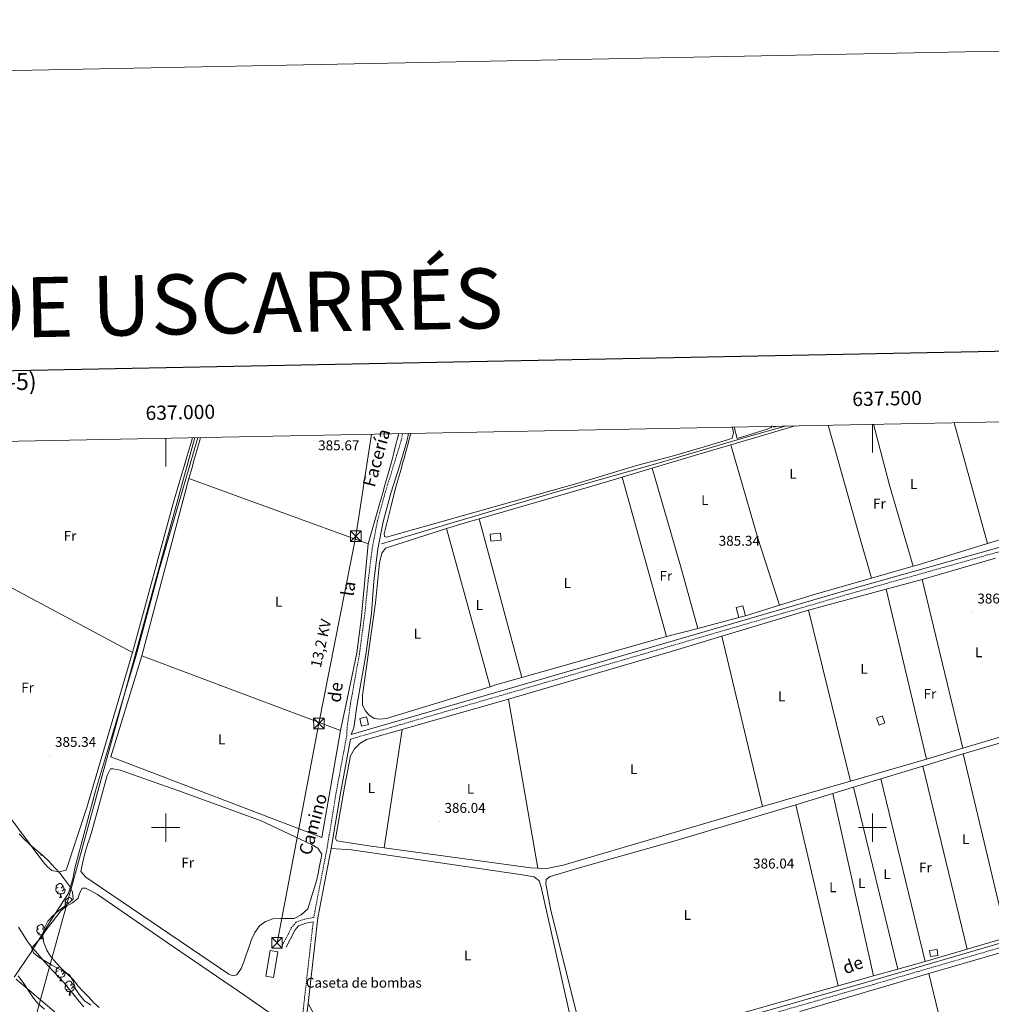
# Model space of a CAD drawing. Units: metres. Extents: x 634264 to 638777, y 4708515 to 4711572.
# Drawn here: x 636897 to 637584, y 4710875 to 4711572 of the extents above; entities that cross this region are included whole.
import ezdxf
from ezdxf.enums import TextEntityAlignment as Align

# ---------------------------------------------------------------- set-up
doc = ezdxf.new("R2010")
doc.units = ezdxf.units.M
doc.header["$MEASUREMENT"] = 0
doc.linetypes.add('TRAZOSX2', pattern=[1.5, 1, -0.5])
for name, color, linetype, lineweight in [('Carátula', 7, 'Continuous', 5), ('Level 1', 19, 'Continuous', 0), ('Level 11', 142, 'TRAZOSX2', 13), ('Level 13', 5, 'Continuous', 13), ('Level 15', 7, 'Continuous', 13), ('Level 19', 19, 'Continuous', 0), ('Level 20', 19, 'Continuous', 0), ('Level 21', 19, 'Continuous', 0), ('Level 32', 19, 'Continuous', 0), ('Level 35', 92, 'Continuous', 0), ('Level 36', 92, 'Continuous', 0), ('Level 37', 92, 'Continuous', 0), ('Level 41', 39, 'Continuous', 0), ('Level 44', 19, 'Continuous', 0), ('Level 5', 36, 'Continuous', 0), ('Level 51', 144, 'Continuous', 13), ('Level 52', 1, 'Continuous', 13), ('Level 61', 19, 'Continuous', 0), ('Level 63', 7, 'Continuous', 0), ('Level 7', 19, 'Continuous', 0)]:
    doc.layers.add(name, color=color, linetype=linetype, lineweight=lineweight)
doc.styles.add('Arial', font='ARIAL.TTF', dxfattribs={"height": 0.2})

# ---------------------------------------------------------------- blocks, each defined once
blk = doc.blocks.new('5TME')
at = {"layer": 'Carátula', "color": 250, "linetype": 'Continuous', "lineweight": 5}
for p, q in [((-3.74, 3.74), (3.75, -3.76)), ((3.72, 3.78), (-3.71, -3.8))]:
    blk.add_line(p, q, dxfattribs=at)
at = {"layer": 'Carátula', "color": 250, "linetype": 'Continuous', "lineweight": 5, "flags": 128}
blk.add_lwpolyline([(-3.74, -3.76), (3.75, -3.76), (3.75, 3.74), (-3.74, 3.74), (-3.71, -3.8)], dxfattribs=at)
blk = doc.blocks.new('5PATER')
at = {"layer": 'Carátula', "linetype": 'Continuous', "lineweight": 5}
h = blk.add_hatch(color=250, dxfattribs=at)
edge = h.paths.add_edge_path()
edge.add_ellipse((0, 0), major_axis=(-1.33, -1.34), ratio=0.999422, start_angle=0, end_angle=360)

msp = doc.modelspace()

# ---------------------------------------------------------------- linework, layer by layer
at = {"layer": 'Level 1', "color": 19, "linetype": 'Continuous', "lineweight": 0, "ltscale": 0.5}
msp.add_polyline3d([(637020.68, 4711275.99, 384.99), (636949.59, 4711017.08, 384.9), (636933.5, 4710958.51, 384.94), (636932.34, 4710954.31, 384.95), (636912.17, 4710880.91, 382.38), (636902.22, 4710844.44, 381.82)], dxfattribs=at)
at = {"layer": 'Level 11', "color": 142, "linetype": 'Continuous', "lineweight": 13}
msp.add_polyline3d([(636970.05, 4710828, 381.98), (636894.22, 4710892.8, 381.98)], dxfattribs=at)
at = {"layer": 'Level 13', "color": 5, "linetype": 'Continuous', "lineweight": 13, "ltscale": 0.5}
msp.add_polyline3d([(637439.22, 4711284.23, 385.43), (637410.7, 4711276.39, 385.56), (637348.3, 4711258, 385.2), (637277.27, 4711237.9, 385.2), (637152.57, 4711200.85, 385.2)], dxfattribs=at)
at = {"layer": 'Level 13', "color": 5, "linetype": 'Continuous', "lineweight": 0, "ltscale": 0.5}
msp.add_polyline3d([(637022.69, 4711276.04, 385), (637014.05, 4711245.91, 385.08), (636995.32, 4711182.4, 385.26), (636979.3, 4711122.73, 385.26), (636950.24, 4711026.02, 385.26), (636935.74, 4710971.18, 385.26), (636934.27, 4710963.68, 384.91), (636931.25, 4710953.49, 384.57), (636919.3, 4710935.32, 384.22), (636904.78, 4710911.77, 383.87), (636892.76, 4710894.09, 381.98)], dxfattribs=at)
at = {"layer": 'Level 15', "linetype": 'Continuous', "lineweight": 13}
msp.add_line((637410.05, 4711149.88, 388.36), (637405.51, 4711148.66, 388.36), dxfattribs=at)
for points in [[(637237.23, 4711203.49, 388.01), (637229.95, 4711202.82, 388.01), (637229.5, 4711207.79, 388.01), (637236.77, 4711208.46, 388.01), (637237.23, 4711203.49, 388.01)], [(637405.51, 4711148.66, 388.36), (637403.61, 4711155.74, 388.36), (637408.15, 4711156.96, 388.36), (637410.05, 4711149.88, 388.36)], [(637138.55, 4711071.76, 388.01), (637137.21, 4711077.25, 388.01), (637142.02, 4711078.43, 388.01), (637143.37, 4711072.94, 388.01), (637138.55, 4711071.76, 388.01)], [(637504.65, 4711072.53, 388.36), (637502.79, 4711077.47, 388.36), (637506.92, 4711079.03, 388.36), (637508.78, 4711074.09, 388.36), (637504.65, 4711072.53, 388.36)], [(637070.9, 4710894.89, 392.18), (637073.96, 4710912.91, 392.18), (637079.38, 4710911.99, 392.18), (637076.32, 4710893.97, 392.18), (637070.9, 4710894.89, 392.18)], [(637546.29, 4710909.5, 388.01), (637540.97, 4710908.69, 388.01), (637540.33, 4710912.94, 388.01), (637545.65, 4710913.75, 388.01), (637546.29, 4710909.5, 388.01)]]:
    msp.add_polyline3d(points, dxfattribs=at)
at = {"layer": 'Level 20', "color": 19, "linetype": 'Continuous', "lineweight": 0, "ltscale": 0.5}
msp.add_polyline3d([(637428.97, 4711284.03, 386.28), (637428.38, 4711283.22, 386.25), (637425.42, 4711282.1, 386.25), (637404.26, 4711275.33, 386.57), (637402.16, 4711283.5, 386.58)], dxfattribs=at)
at = {"layer": 'Level 21', "color": 19, "linetype": 'TRAZOSX2', "lineweight": 0}
for points in [[(637167.63, 4711278.89, 385.81), (637166.62, 4711274.23, 385.81), (637161.44, 4711257.04, 385.74), (637155.47, 4711237.88, 385.79), (637149.79, 4711217.23, 385.74), (637146.11, 4711197.98, 385.77), (637143.18, 4711174.72, 386.02), (637140.93, 4711152.26, 386.02), (637137.04, 4711123.1, 386.02), (637130.73, 4711087.98, 386.02), (637128.34, 4711071.32, 386.02), (637128.02, 4711065.02, 386.02), (637120.56, 4711024.87, 386.02), (637114.14, 4710985.64, 386.02), (637104.69, 4710936.54, 386.02), (637104.66, 4710936.32, 386.02), (637098.37, 4710935.28, 386.02), (637092.22, 4710933.05, 386.02), (637089.06, 4710929.37, 386.02), (637082.44, 4710916.83, 387.06)], [(637749.87, 4711242.16, 387.62), (637746.51, 4711241.18, 387.6), (637741.72, 4711239.77, 387.56), (637736.93, 4711238.34, 387.51), (637732.16, 4711236.89, 387.46), (637727.37, 4711235.44, 387.42), (637722.59, 4711233.99, 387.37), (637717.81, 4711232.52, 387.34), (637713.03, 4711231.06, 387.31), (637708.25, 4711229.6, 387.29), (637707.03, 4711229.22, 387.29), (637702.24, 4711227.77, 387.28), (637697.46, 4711226.32, 387.27), (637692.67, 4711224.87, 387.26), (637687.89, 4711223.42, 387.25), (637683.1, 4711221.96, 387.24), (637678.32, 4711220.51, 387.23), (637673.53, 4711219.06, 387.22), (637668.75, 4711217.61, 387.21), (637663.95, 4711216.16, 387.2), (637481.92, 4711164.92, 385.81), (637295.82, 4711110.6, 385.81), (637130.61, 4711062.55, 385.81)], [(637104.31, 4710933.22, 386.02), (637097.13, 4710870.08, 386.02), (637097.41, 4710864.2, 386.02), (637099, 4710860.16, 386.02), (637108.54, 4710854.29, 386.02), (637128.94, 4710846.57, 386.02), (637157.3, 4710837.97, 386.02), (637181.53, 4710832.85, 386.02), (637202.14, 4710830.71, 386.02), (637232.09, 4710829.45, 386.02), (637266.11, 4710828.63, 386.02), (637288.13, 4710828.84, 386.02), (637300.04, 4710831.04, 386.02), (637322.93, 4710837.69, 386.02), (637398.82, 4710859.65, 386.02), (637500.72, 4710889.01, 386.02), (637594.51, 4710916.27, 386.02)]]:
    msp.add_polyline3d(points, dxfattribs=at)
at = {"layer": 'Level 21', "color": 19, "linetype": 'Continuous', "lineweight": 0}
for points in [[(637171.75, 4711278.97, 385.8), (637170.5, 4711273.23, 385.81), (637165.26, 4711255.86, 385.74), (637159.31, 4711236.76, 385.79), (637153.69, 4711216.33, 385.74), (637150.07, 4711197.36, 385.77), (637147.14, 4711174.22, 386.02), (637145.58, 4711151.79, 386.02), (637141.65, 4711122.38, 386.02), (637135.34, 4711087.24, 386.02), (637132.96, 4711070.66, 386.02), (637131.22, 4711065.86, 385.81), (637294.98, 4711113.48, 385.81), (637481.08, 4711167.8, 385.81), (637663.09, 4711219.04, 387.2)], [(637130.61, 4711062.55, 385.81), (637123.52, 4711024.35, 386.02), (637117.1, 4710985.12, 386.02)], [(637117.1, 4710985.12, 386.02), (637107.65, 4710936.08, 386.02), (637100.77, 4710875.55, 386.02)], [(637104.31, 4710933.22, 386.02), (637099.13, 4710932.36, 386.02), (637093.98, 4710930.49, 386.02), (637091.56, 4710927.67, 386.02), (637085.1, 4710915.43, 387.06)], [(637100.77, 4710875.55, 386.02), (637100.13, 4710869.98, 386.02), (637100.39, 4710864.84, 386.02), (637101.42, 4710862.18, 386.02), (637109.86, 4710856.99, 386.02), (637129.9, 4710849.41, 386.02), (637158.04, 4710840.87, 386.02), (637181.99, 4710835.81, 386.02), (637202.36, 4710833.71, 386.02), (637232.19, 4710832.45, 386.02), (637266.13, 4710831.63, 386.02), (637287.85, 4710831.84, 386.02), (637299.34, 4710833.96, 386.02), (637322.09, 4710840.57, 386.02), (637397.98, 4710862.53, 386.02), (637499.88, 4710891.89, 386.02), (637593.61, 4710919.13, 386.02)]]:
    msp.add_polyline3d(points, dxfattribs=at)
at = {"layer": 'Level 32', "color": 6, "linetype": 'Continuous', "lineweight": 0, "ltscale": 0.5}
msp.add_polyline3d([(637078.7, 4710918.42, 386.66), (637108.37, 4711073.65, 384.94), (637134.44, 4711206.21, 384.97), (637145.66, 4711278.45, 385.33)], dxfattribs=at)
at = {"layer": 'Level 35', "color": 92, "linetype": 'Continuous', "lineweight": 0, "ltscale": 0.5}
for points in [[(636896.2, 4710995.67, 391.48), (636899.65, 4710992, 391.48), (636903.63, 4710988.16, 391.48), (636908.5, 4710983.97, 391.48), (636913.37, 4710979.97, 391.48), (636917.17, 4710976.13, 391.48), (636921.52, 4710971.58, 391.48), (636924.97, 4710967.73, 391.48), (636928.24, 4710963.7, 391.48), (636931.7, 4710959.13, 391.48), (636933.91, 4710954.55, 391.48), (636934.54, 4710949.4, 391.48), (636932.61, 4710947.59, 391.48), (636928.58, 4710944.32, 391.48), (636924.36, 4710941.4, 391.48), (636920.16, 4710937.59, 391.48), (636916.5, 4710933.79, 391.48), (636913.92, 4710928.59, 391.48), (636913.12, 4710923.42, 391.48), (636913.75, 4710918.45, 391.48), (636915.79, 4710913.33, 391.48), (636918.54, 4710908.94, 391.48), (636922.35, 4710904.38, 391.48), (636926.52, 4710900.01, 391.48), (636930.31, 4710896.52, 391.48), (636934.83, 4710892.15, 391.48), (636938.11, 4710887.77, 391.48)], [(636914.22, 4710871.52, 391.48), (636909.16, 4710875.7, 391.48), (636905.89, 4710879.91, 391.48), (636902.6, 4710884.83, 391.48), (636899.49, 4710889.75, 391.48), (636895.49, 4710895.02, 391.48)], [(636938.11, 4710887.77, 391.48), (636941.56, 4710883.91, 391.48), (636945.54, 4710879.9, 391.48), (636949.17, 4710876.05, 391.48), (636952.96, 4710872.56, 391.48)]]:
    msp.add_polyline3d(points, dxfattribs=at)
at = {"layer": 'Level 36', "color": 92, "linetype": 'Continuous', "lineweight": 0}
for p, q in [((637445.36, 4711284.35, 386.44), (637399.77, 4711270.84, 385.99)), ((637344.21, 4711254.35, 385.84), (637322.97, 4711248.04, 385.89)), ((637016.4, 4711247, 384.94), (636983.04, 4711121.47, 384.94)), ((637143.27, 4711200.76, 384.94), (637016.4, 4711247, 384.94)), ((637322.97, 4711248.04, 385.89), (637354.35, 4711135.2, 385.6)), ((637221.81, 4711218.6, 385.64), (637251.81, 4711106.13, 385.6)), ((637581.4, 4711201.04, 386.46), (637622.99, 4711213.75, 386.6)), ((637229.41, 4711099.7, 385.6), (637198.7, 4711211.57, 385.6)), ((637535.22, 4711175.69, 385.95), (637587.09, 4711190.61, 386.21)), ((637499.19, 4711176.6, 385.98), (637528.85, 4711185.04, 386.27)), ((637509.57, 4711168.72, 385.95), (637535.22, 4711175.69, 385.95)), ((637563.96, 4711056.14, 386.64), (637535.22, 4711175.69, 385.95)), ((637454.7, 4711153.82, 385.95), (637509.57, 4711168.72, 385.95)), ((637509.57, 4711168.72, 385.95), (637538.13, 4711048.39, 386.64)), ((637393.33, 4711135.41, 385.95), (637454.7, 4711153.82, 385.95)), ((637410.05, 4711149.88, 385.6), (637434.1, 4711157.37, 385.6)), ((637484.41, 4711032.88, 386.48), (637454.7, 4711153.82, 385.95)), ((637376.39, 4711141, 385.6), (637405.51, 4711148.66, 385.6)), ((637354.35, 4711135.2, 385.6), (637376.39, 4711141, 385.6)), ((637251.81, 4711106.13, 385.6), (637354.35, 4711135.2, 385.6)), ((637393.33, 4711135.41, 385.95), (637422.07, 4711014.88, 386.29)), ((636983.04, 4711121.47, 384.94), (637123.55, 4711068.65, 384.94)), ((637263.17, 4710971.18, 385.6), (637242.44, 4711090.87, 385.95)), ((637167.25, 4711069.52, 385.95), (637154.49, 4710985.63, 385.6)), ((637615.6, 4711071.63, 386.64), (637563.96, 4711056.14, 386.64)), ((637564.07, 4711052.26, 386.64), (637617.7, 4711068.05, 386.64)), ((637563.96, 4711056.14, 386.64), (637538.13, 4711048.39, 386.64)), ((637538.13, 4711048.39, 386.64), (637484.41, 4711032.88, 386.48)), ((637535.61, 4711043.59, 386.56), (637564.07, 4711052.26, 386.64)), ((637564.07, 4711052.26, 386.64), (637594.99, 4710922.12, 386.64)), ((637505.77, 4711034.5, 386.47), (637535.61, 4711043.59, 386.56)), ((637566.87, 4710913.91, 386.47), (637535.61, 4711043.59, 386.56)), ((637484.41, 4711032.88, 386.48), (637422.07, 4711014.88, 386.29)), ((637486.57, 4711028.65, 386.41), (637505.77, 4711034.5, 386.47)), ((637505.77, 4711034.5, 386.47), (637537.32, 4710905.28, 386.29)), ((637471.93, 4711024.19, 386.37), (637486.57, 4711028.65, 386.41)), ((637517.96, 4710899.83, 386.29), (637486.57, 4711028.65, 386.41)), ((637445.75, 4711016.22, 386.29), (637471.93, 4711024.19, 386.37)), ((637471.93, 4711024.19, 386.37), (637500.8, 4710895, 386.29)), ((637475.81, 4710887.96, 386.29), (637445.75, 4711016.22, 386.29)), ((636911.59, 4710980.38, 0.01), (636911.89, 4710981.19, 0.01)), ((636911.59, 4710980.38, 0.01), (636912.71, 4710980.38, 0.01)), ((636912.59, 4710980.61, 0.01), (636912.71, 4710980.38, 0.01)), ((636925.09, 4710950.48, 0.01), (636926.22, 4710950.48, 0.01)), ((636933.45, 4710948.88, 0.01), (636933.77, 4710948.68, 0.01)), ((636911.59, 4710921.39, 0.01), (636912.71, 4710921.39, 0.01)), ((636913.57, 4710926.33, 0.01), (636913.15, 4710925.96, 0.01)), ((637594.99, 4710922.12, 386.64), (637566.87, 4710913.91, 386.47)), ((637566.87, 4710913.91, 386.47), (637537.32, 4710905.28, 386.29)), ((637537.32, 4710905.28, 386.29), (637517.96, 4710899.83, 386.29)), ((637448.63, 4710869.94, 386.03), (637539.91, 4710896.8, 386.38)), ((637500.8, 4710895, 386.29), (637475.81, 4710887.96, 386.29)), ((637517.96, 4710899.83, 386.29), (637500.8, 4710895, 386.29)), ((636925.09, 4710891.48, 0.01), (636926.22, 4710891.48, 0.01)), ((636931.57, 4710881.45, 0.01), (636932.69, 4710881.45, 0.01))]:
    msp.add_line(p, q, dxfattribs=at)
for points in [[(637400.64, 4711283.47, 386.15), (637401.08, 4711282.02, 386.15), (637401.7, 4711279.3, 386.27), (637400.76, 4711275.6, 386.2), (637398.18, 4711274.64, 386.2), (637382.45, 4711269.88, 386.15), (637359.12, 4711263.08, 385.77), (637333.09, 4711256.24, 385.63), (637308.3, 4711248.77, 385.13), (637290.85, 4711243.55, 385.2), (637156.2, 4711205.61, 385.55), (637154.77, 4711206.12, 385.55), (637154.56, 4711207.9, 385.55), (637159.21, 4711226.83, 385.55), (637162.36, 4711239.34, 385.57), (637163.72, 4711244.15, 385.56), (637165.08, 4711248.96, 385.54), (637166.43, 4711253.78, 385.53), (637167.79, 4711258.59, 385.51), (637168.55, 4711261.32, 385.5), (637169.89, 4711266.14, 385.5), (637171.2, 4711270.96, 385.52), (637172.48, 4711275.8, 385.55), (637173.34, 4711279, 385.56)], [(637432.82, 4711284.11, 386.28), (637431.02, 4711283.63, 386.3), (637430.18, 4711283.65, 386.3), (637429.83, 4711284.05, 386.3)], [(637468.64, 4711284.81, 386.52), (637489.71, 4711210.21, 386.19), (637499.19, 4711176.6, 385.98)], [(637500.65, 4711285.44, 386.36), (637512.05, 4711242.32, 386.15), (637524.73, 4711198.62, 386.15), (637528.85, 4711185.04, 386.27)], [(637557.71, 4711286.56, 386.16), (637573.28, 4711230.16, 385.73), (637581.4, 4711201.04, 386.46)], [(637164.83, 4711278.83, 385.12), (637163.65, 4711274.43, 385.04), (637163.55, 4711274.07, 385.04), (637162.3, 4711269.23, 384.96), (637161.08, 4711264.38, 384.87), (637159.85, 4711259.54, 384.8), (637158.56, 4711254.71, 384.76), (637157.84, 4711252.12, 384.76), (637156.46, 4711247.32, 384.78), (637155.08, 4711242.51, 384.79), (637153.7, 4711237.7, 384.81), (637152.32, 4711232.9, 384.83), (637150.94, 4711228.09, 384.84), (637149.78, 4711224.03, 384.85), (637143.27, 4711200.76, 384.94)], [(637018.99, 4711275.96, 384.97), (637018.72, 4711275.06, 384.97), (637017.3, 4711270.26, 384.95), (637015.89, 4711265.47, 384.94), (637014.47, 4711260.67, 384.92), (637013.05, 4711255.87, 384.91), (637011.64, 4711251.08, 384.89), (637010.22, 4711246.28, 384.87), (637008.81, 4711241.49, 384.86), (637007.39, 4711236.69, 384.84), (637005.97, 4711231.9, 384.82), (636976.54, 4711123.98, 384.84)], [(637016.4, 4711247, 384.94), (637017.22, 4711250.1, 384.94), (637018.57, 4711254.91, 384.96), (637019.92, 4711259.73, 384.98), (637021.27, 4711264.54, 385), (637022.63, 4711269.35, 385.02), (637024.01, 4711274.16, 385.03), (637024.33, 4711275.26, 385.04), (637024.57, 4711276.07, 385.04)], [(637399.77, 4711270.84, 385.99), (637376.5, 4711263.95, 385.76), (637344.21, 4711254.35, 385.84)], [(637399.77, 4711270.84, 385.99), (637418.88, 4711204.91, 385.99), (637434.1, 4711157.37, 385.6)], [(637376.39, 4711141, 385.6), (637364.17, 4711185.24, 385.75), (637344.21, 4711254.35, 385.84)], [(637322.97, 4711248.04, 385.89), (637298.97, 4711240.91, 385.95), (637221.81, 4711218.6, 385.64)], [(637221.81, 4711218.6, 385.64), (637211.22, 4711215.54, 385.6), (637198.7, 4711211.57, 385.6)], [(636976.54, 4711123.98, 384.84), (636944.16, 4711014.23, 384.84), (636929.47, 4710969.88, 384.84), (636924.33, 4710968.72, 384.84), (636919.34, 4710969.7, 384.84), (636916.27, 4710972.13, 384.84), (636913, 4710975.99, 384.84), (636886.23, 4711012.14, 384.84), (636850.4, 4711077.48, 384.84), (636848.71, 4711082.43, 384.84), (636847.2, 4711087.38, 384.84), (636845.68, 4711093.05, 384.84), (636839.24, 4711115.34, 384.84), (636823.94, 4711156.14, 384.84), (636809.18, 4711196.96, 384.84), (636809.64, 4711201.05, 384.84), (636810.44, 4711206.05, 384.84), (636812.93, 4711211.76, 385.01)], [(636812.93, 4711211.76, 385.01), (636813.75, 4711211.19, 385.03), (636817.98, 4711208.52, 385.05), (636819.55, 4711207.65, 385.03), (636823.97, 4711205.31, 384.93), (636827.73, 4711203.33, 384.84), (636976.54, 4711123.98, 384.84)], [(637198.7, 4711211.57, 385.6), (637155.35, 4711197.84, 385.6), (637152.92, 4711194.24, 385.6), (637151.26, 4711187.27, 385.6), (637148.38, 4711159.13, 385.6), (637139.22, 4711093.71, 385.6), (637139.16, 4711086.95, 385.6), (637141.01, 4711082.9, 385.6), (637143.74, 4711079.74, 385.6), (637147.51, 4711077.32, 385.6), (637151.26, 4711076.67, 385.6), (637156.05, 4711077.11, 385.6), (637229.41, 4711099.7, 385.6)], [(637123.55, 4711068.65, 384.94), (637128.32, 4711090.78, 384.94), (637135.21, 4711123.62, 384.94), (637138.17, 4711147.32, 384.94), (637143.27, 4711200.76, 384.94)], [(637528.85, 4711185.04, 386.27), (637531.57, 4711185.81, 386.3), (637581.4, 4711201.04, 386.46)], [(637434.1, 4711157.37, 385.6), (637460.27, 4711165.52, 385.6), (637499.19, 4711176.6, 385.98)], [(637242.44, 4711090.87, 385.95), (637361.49, 4711125.86, 385.95), (637393.33, 4711135.41, 385.95)], [(636983.04, 4711121.47, 384.94), (636961.18, 4711050.14, 384.94), (637110.48, 4710993.03, 384.94), (637123.55, 4711068.65, 384.94)], [(637229.41, 4711099.7, 385.6), (637232.63, 4711100.69, 385.6), (637251.81, 4711106.13, 385.6)], [(637167.25, 4711069.52, 385.95), (637170.25, 4711070.39, 385.95), (637242.44, 4711090.87, 385.95)], [(637154.49, 4710985.63, 385.6), (637145.18, 4710986.88, 385.6), (637120.93, 4710990.72, 385.95), (637120.01, 4710992.3, 385.95), (637120.5, 4710994.8, 385.95), (637126.36, 4711028.55, 385.95), (637130.59, 4711050.85, 385.95), (637133.53, 4711055.7, 385.95), (637137.19, 4711059.5, 385.95), (637142.12, 4711062.25, 385.95), (637167.25, 4711069.52, 385.95)], [(637103.1, 4710988.1, 384.94), (637107.59, 4710985.33, 384.94), (637110.33, 4710981.11, 384.94), (637110.03, 4710978.26, 384.94), (637108.88, 4710972.91, 384.94), (637107.73, 4710967.55, 384.94), (637106.75, 4710962.38, 384.94), (637100.52, 4710942.53, 384.94), (637095.8, 4710938.18, 384.94), (637090.86, 4710935.78, 384.94), (637086.42, 4710935.7, 384.94), (637081.09, 4710935.61, 384.94), (637075.76, 4710935.34, 384.94), (637070.45, 4710933.64, 384.94), (637066.42, 4710930.55, 384.94), (637062.95, 4710925.69, 384.94), (637060.72, 4710920.85, 384.94), (637058.69, 4710915.12, 384.94), (637056.82, 4710909.93, 384.94), (637055.31, 4710904.93, 384.94), (637053.26, 4710900.27, 384.94), (637050.32, 4710895.77, 384.94), (637047.48, 4710895.01, 384.94), (637044.62, 4710896.2, 384.94), (636947.98, 4710961.89, 384.94), (636943.48, 4710964.83, 384.94), (636940.03, 4710968.86, 384.94), (636940.34, 4710971.36, 384.94), (636941.49, 4710976.71, 384.94), (636942.65, 4710981.71, 384.94), (636944.5, 4710987.43, 384.94), (636946.19, 4710992.8, 384.94), (636947.87, 4710998.16, 384.94), (636958.57, 4711036.94, 384.94), (636960.8, 4711041.6, 384.94), (636962.75, 4711041.63, 384.94), (636967.92, 4711040.66, 384.94), (636973.11, 4711038.79, 384.94), (637011.76, 4711025.07, 384.94), (637067.42, 4711004.72, 384.94), (637103.1, 4710988.1, 384.94)], [(637422.07, 4711014.88, 386.29), (637281.26, 4710973.45, 385.95), (637268.33, 4710970.91, 385.95), (637263.17, 4710971.18, 385.6)], [(637475.81, 4710887.96, 386.29), (637453.1, 4710881.56, 386.29), (637335.09, 4710848.19, 386.29), (637298.47, 4710837.41, 386.29), (637272.26, 4710942.39, 386.29), (637269.72, 4710955.15, 386.29), (637268.92, 4710960.29, 386.29), (637269.05, 4710963.31, 386.29), (637271.85, 4710965.5, 386.29), (637293.44, 4710971.75, 386.29), (637361.02, 4710990.9, 386.29), (637445.75, 4711016.22, 386.29)], [(637117.1, 4710985.12, 386.02), (637131.34, 4710984.3, 386.02), (637250.78, 4710966.85, 386.37), (637260.59, 4710965.24, 386.37), (637264.2, 4710962.29, 386.37), (637265.52, 4710957.86, 386.37), (637291.36, 4710843.45, 386.02), (637290.37, 4710839.17, 386.02), (637288.09, 4710837.7, 386.02), (637282.79, 4710835.66, 386.02), (637241.18, 4710835.63, 386.02), (637223.56, 4710836.75, 386.02), (637174.95, 4710840.51, 386.02), (637166.19, 4710843.02, 386.02), (637161.37, 4710844.36, 386.02), (637156.02, 4710845.16, 386.02), (637150.84, 4710846.31, 386.02), (637111.85, 4710859.49, 386.02), (637105.68, 4710866.32, 386.02), (637103.65, 4710870.37, 386.02), (637100.77, 4710875.55, 386.02)], [(637263.17, 4710971.18, 385.6), (637258.18, 4710971.62, 385.6), (637154.49, 4710985.63, 385.6)], [(636946.95, 4710874.25, 384.64), (636942.62, 4710877.38, 384.64), (636938.99, 4710881.58, 384.64), (636936.07, 4710885.98, 384.64), (636934.55, 4710891.28, 384.64), (636931.99, 4710895.68, 384.64), (636928.75, 4710897.76, 384.64), (636923.9, 4710900.34, 384.64), (636919.42, 4710902.75, 384.64), (636915.1, 4710905.34, 384.64), (636910.43, 4710908.11, 384.64), (636906.46, 4710911.42, 384.64), (636905.16, 4710914.77, 384.64), (636906.55, 4710916.57, 384.64), (636910.21, 4710920.37, 384.64), (636913.16, 4710924.51, 384.64), (636916.11, 4710928.66, 384.64), (636919.59, 4710933.16, 384.64), (636922.72, 4710937.13, 384.64), (636925.85, 4710941.1, 384.64), (636929.71, 4710944.36, 384.99), (636934.11, 4710946.75, 384.99), (636938.14, 4710950.03, 384.99), (636938.63, 4710952.7, 384.99), (636940.86, 4710957.19, 384.99), (636943.17, 4710957.23, 384.99), (636946.94, 4710955.34, 384.99), (636951.61, 4710952.57, 384.99), (637004.71, 4710915.99, 384.99), (637056.72, 4710880.64, 385.68), (637093.45, 4710854.97, 385.68)], [(636924.38, 4710954.46, 0.01), (636923.95, 4710954.3, 0.01), (636923.37, 4710954.36, 0.01), (636922.89, 4710954.57, 0.01), (636922.47, 4710954.99, 0.01), (636922.25, 4710955.58, 0.01), (636922.25, 4710956, 0.01), (636922.31, 4710956.58, 0.01), (636922.73, 4710957.27, 0.01)], [(636923.79, 4710957.54, 0.01), (636923.26, 4710957.27, 0.01), (636922.73, 4710957.33, 0.01), (636922.47, 4710957.7, 0.01), (636922.41, 4710958.12, 0.01), (636922.57, 4710958.64, 0.01), (636923.05, 4710959.24, 0.01), (636923.69, 4710959.77, 0.01), (636924.59, 4710960.35, 0.01), (636925.33, 4710960.51, 0.01), (636925.76, 4710960.46, 0.01), (636926.29, 4710960.14, 0.01), (636926.82, 4710959.56, 0.01), (636926.98, 4710958.92, 0.01), (636926.87, 4710958.07, 0.01), (636926.44, 4710957.54, 0.01), (636926.02, 4710957.11, 0.01)], [(636927.93, 4710956.64, 0.01), (636928.38, 4710956.39, 0.01), (636928.73, 4710955.77, 0.01), (636928.62, 4710955.05, 0.01), (636928.41, 4710954.41, 0.01), (636927.82, 4710953.67, 0.01), (636927.03, 4710953.19, 0.01), (636926.18, 4710953.29, 0.01), (636925.75, 4710953.16, 0.01)], [(636926.98, 4710958.92, 0.01), (636927.45, 4710958.6, 0.01), (636927.77, 4710957.96, 0.01), (636927.93, 4710957.64, 0.01), (636927.93, 4710957.06, 0.01), (636927.93, 4710956.64, 0.01), (636927.56, 4710955.95, 0.01), (636927.14, 4710955.47, 0.01), (636926.66, 4710955.05, 0.01)], [(636925.64, 4710953.16, 0.01), (636924.75, 4710953.08, 0.01), (636923.9, 4710953.08, 0.01), (636923.48, 4710953.51, 0.01), (636923.16, 4710953.98, 0.01), (636923.16, 4710954.3, 0.01)], [(636925.09, 4710950.48, 0.01), (636925.53, 4710951.64, 0.01), (636925.64, 4710953.16, 0.01), (636925.75, 4710953.16, 0.01), (636925.78, 4710952.58, 0.01), (636925.82, 4710951.89, 0.01), (636925.89, 4710951.28, 0.01), (636926, 4710950.88, 0.01), (636926.22, 4710950.48, 0.01)], [(636930.27, 4710947.5, 0.01), (636929.74, 4710947.24, 0.01), (636929.21, 4710947.29, 0.01), (636928.94, 4710947.66, 0.01), (636928.89, 4710948.09, 0.01), (636929.05, 4710948.61, 0.01), (636929.53, 4710949.2, 0.01), (636930.16, 4710949.73, 0.01), (636931.06, 4710950.32, 0.01), (636931.81, 4710950.48, 0.01), (636932.23, 4710950.42, 0.01), (636932.76, 4710950.11, 0.01), (636933.29, 4710949.52, 0.01), (636933.45, 4710948.88, 0.01), (636933.38, 4710948.31, 0.01)], [(636929.13, 4710944.77, 0.01), (636928.94, 4710944.96, 0.01), (636928.73, 4710945.54, 0.01), (636928.73, 4710945.96, 0.01), (636928.78, 4710946.55, 0.01), (636929.21, 4710947.24, 0.01)], [(636910.87, 4710925.37, 0.01), (636910.45, 4710925.21, 0.01), (636909.86, 4710925.27, 0.01), (636909.39, 4710925.48, 0.01), (636908.96, 4710925.91, 0.01), (636908.75, 4710926.49, 0.01), (636908.75, 4710926.91, 0.01), (636908.8, 4710927.5, 0.01), (636909.23, 4710928.19, 0.01)], [(636910.29, 4710928.45, 0.01), (636909.76, 4710928.19, 0.01), (636909.23, 4710928.24, 0.01), (636908.96, 4710928.61, 0.01), (636908.91, 4710929.04, 0.01), (636909.07, 4710929.56, 0.01), (636909.55, 4710930.15, 0.01), (636910.18, 4710930.68, 0.01), (636911.08, 4710931.27, 0.01), (636911.83, 4710931.43, 0.01), (636912.25, 4710931.37, 0.01), (636912.78, 4710931.06, 0.01), (636913.31, 4710930.47, 0.01), (636913.47, 4710929.83, 0.01), (636913.36, 4710928.98, 0.01), (636912.94, 4710928.45, 0.01), (636912.52, 4710928.03, 0.01)], [(636913.47, 4710929.83, 0.01), (636913.95, 4710929.52, 0.01), (636914.16, 4710929.08, 0.01)], [(636912.13, 4710924.08, 0.01), (636911.24, 4710923.99, 0.01), (636910.4, 4710923.99, 0.01), (636909.97, 4710924.42, 0.01), (636909.65, 4710924.9, 0.01), (636909.65, 4710925.21, 0.01)], [(636911.59, 4710921.39, 0.01), (636912.02, 4710922.55, 0.01), (636912.13, 4710924.08, 0.01), (636912.24, 4710924.08, 0.01), (636912.28, 4710923.49, 0.01), (636912.31, 4710922.81, 0.01), (636912.38, 4710922.19, 0.01), (636912.5, 4710921.79, 0.01), (636912.71, 4710921.39, 0.01)], [(636913.23, 4710924.14, 0.01), (636912.67, 4710924.21, 0.01), (636912.24, 4710924.08, 0.01)], [(637539.91, 4710896.8, 386.38), (637588.73, 4710910.99, 386.38), (637593.5, 4710912.86, 386.38), (637598.17, 4710910.45, 386.38), (637599.28, 4710907.98, 386.38), (637601.33, 4710902.33, 386.38), (637611.3, 4710851.47, 386.38), (637610.89, 4710844.53, 386.38), (637608.84, 4710839.69, 386.38), (637605, 4710835.71, 386.38), (637600.61, 4710832.61, 386.38), (637596.03, 4710830.22, 386.38), (637590.72, 4710828.7, 386.38), (637585.96, 4710826.48, 386.38), (637581.55, 4710824.09, 386.38), (637576.44, 4710821.52, 386.38), (637571.86, 4710819.48, 386.38), (637566.93, 4710816.55, 386.38), (637562.89, 4710813.45, 386.38), (637561.09, 4710811.67, 386.38)], [(636923.79, 4710898.54, 0.01), (636923.26, 4710898.28, 0.01), (636922.73, 4710898.33, 0.01), (636922.47, 4710898.7, 0.01), (636922.41, 4710899.13, 0.01), (636922.57, 4710899.65, 0.01), (636923.05, 4710900.24, 0.01), (636923.69, 4710900.77, 0.01), (636924.59, 4710901.36, 0.01), (636925.12, 4710901.48, 0.01)], [(636924.38, 4710895.46, 0.01), (636923.95, 4710895.3, 0.01), (636923.37, 4710895.36, 0.01), (636922.89, 4710895.57, 0.01), (636922.47, 4710896, 0.01), (636922.25, 4710896.58, 0.01), (636922.25, 4710897, 0.01), (636922.31, 4710897.59, 0.01), (636922.73, 4710898.28, 0.01)], [(636925.64, 4710894.17, 0.01), (636924.75, 4710894.08, 0.01), (636923.9, 4710894.08, 0.01), (636923.48, 4710894.51, 0.01), (636923.16, 4710894.99, 0.01), (636923.16, 4710895.3, 0.01)], [(636925.09, 4710891.48, 0.01), (636925.53, 4710892.64, 0.01), (636925.64, 4710894.17, 0.01), (636925.75, 4710894.17, 0.01), (636925.78, 4710893.58, 0.01), (636925.82, 4710892.9, 0.01), (636925.89, 4710892.28, 0.01), (636926, 4710891.88, 0.01), (636926.22, 4710891.48, 0.01)], [(636927.93, 4710897.64, 0.01), (636928.38, 4710897.39, 0.01), (636928.73, 4710896.78, 0.01), (636928.62, 4710896.05, 0.01), (636928.41, 4710895.41, 0.01), (636927.82, 4710894.67, 0.01), (636927.03, 4710894.19, 0.01), (636926.18, 4710894.3, 0.01), (636925.75, 4710894.17, 0.01)], [(636926.94, 4710899.62, 0.01), (636926.87, 4710899.07, 0.01), (636926.44, 4710898.54, 0.01), (636926.02, 4710898.12, 0.01)], [(636927.87, 4710898.76, 0.01), (636927.93, 4710898.65, 0.01), (636927.93, 4710898.07, 0.01), (636927.93, 4710897.64, 0.01), (636927.56, 4710896.95, 0.01), (636927.14, 4710896.47, 0.01), (636926.66, 4710896.05, 0.01)], [(637539.91, 4710896.8, 386.38), (637555.08, 4710833.23, 386.38), (637561.09, 4710811.67, 386.38)], [(636930.85, 4710885.43, 0.01), (636930.43, 4710885.27, 0.01), (636929.84, 4710885.33, 0.01), (636929.37, 4710885.54, 0.01), (636928.94, 4710885.96, 0.01), (636928.73, 4710886.55, 0.01), (636928.73, 4710886.97, 0.01), (636928.78, 4710887.55, 0.01), (636929.21, 4710888.24, 0.01)], [(636930.27, 4710888.51, 0.01), (636929.74, 4710888.24, 0.01), (636929.21, 4710888.3, 0.01), (636928.94, 4710888.67, 0.01), (636928.89, 4710889.09, 0.01), (636929.05, 4710889.61, 0.01), (636929.53, 4710890.21, 0.01), (636930.16, 4710890.74, 0.01), (636931.06, 4710891.32, 0.01), (636931.81, 4710891.48, 0.01), (636932.23, 4710891.43, 0.01), (636932.76, 4710891.11, 0.01), (636933.29, 4710890.53, 0.01), (636933.45, 4710889.89, 0.01), (636933.34, 4710889.04, 0.01), (636932.92, 4710888.51, 0.01), (636932.5, 4710888.08, 0.01)], [(636934.4, 4710887.61, 0.01), (636934.86, 4710887.36, 0.01), (636935.2, 4710886.74, 0.01), (636935.09, 4710886.02, 0.01), (636934.88, 4710885.38, 0.01), (636934.3, 4710884.64, 0.01), (636933.5, 4710884.16, 0.01), (636932.65, 4710884.26, 0.01), (636932.22, 4710884.13, 0.01)], [(636933.45, 4710889.89, 0.01), (636933.93, 4710889.57, 0.01), (636934.24, 4710888.93, 0.01), (636934.4, 4710888.61, 0.01), (636934.4, 4710888.03, 0.01), (636934.4, 4710887.61, 0.01), (636934.03, 4710886.92, 0.01), (636933.61, 4710886.44, 0.01), (636933.13, 4710886.02, 0.01)], [(636932.11, 4710884.13, 0.01), (636931.22, 4710884.05, 0.01), (636930.38, 4710884.05, 0.01), (636929.95, 4710884.48, 0.01), (636929.63, 4710884.95, 0.01), (636929.63, 4710885.27, 0.01)], [(636931.57, 4710881.45, 0.01), (636932, 4710882.61, 0.01), (636932.11, 4710884.13, 0.01), (636932.22, 4710884.13, 0.01), (636932.26, 4710883.55, 0.01), (636932.29, 4710882.86, 0.01), (636932.36, 4710882.25, 0.01), (636932.48, 4710881.85, 0.01), (636932.69, 4710881.45, 0.01)]]:
    msp.add_polyline3d(points, dxfattribs=at)
at = {"layer": 'Level 5', "color": 36, "linetype": 'Continuous', "lineweight": 0}
msp.add_polyline3d([(636895.82, 4710929.58, 385.01), (636899.11, 4710924.3, 385.01), (636902.22, 4710919.38, 385.01), (636905.5, 4710915.17, 385.01), (636909.49, 4710910.62, 385.01), (636912.76, 4710906.58, 385.01), (636916.75, 4710902.21, 385.01), (636920.74, 4710897.83, 385.01), (636924.9, 4710893.64, 385.01), (636928.35, 4710889.79, 385.01), (636931.8, 4710885.41, 385.01), (636935.25, 4710881.38, 385.01), (636938.71, 4710876.99, 385.01), (636941.98, 4710873.14, 385.01)], dxfattribs=at)
at = {"layer": 'Level 51', "color": 144, "linetype": 'Continuous', "lineweight": 13}
msp.add_polyline3d([(636894.22, 4710892.8, 381.98), (636970.05, 4710828, 381.98)], dxfattribs=at)
at = {"layer": 'Level 52', "color": 1, "linetype": 'Continuous', "lineweight": 13}
for points in [[(637237.23, 4711203.49, 388.01), (637229.95, 4711202.82, 388.01), (637229.5, 4711207.79, 388.01), (637236.77, 4711208.46, 388.01), (637237.23, 4711203.49, 388.01)], [(637410.05, 4711149.88, 388.36), (637405.51, 4711148.66, 388.36), (637403.61, 4711155.74, 388.36), (637408.15, 4711156.96, 388.36), (637410.05, 4711149.88, 388.36)], [(637138.55, 4711071.76, 388.01), (637137.21, 4711077.25, 388.01), (637142.02, 4711078.43, 388.01), (637143.37, 4711072.94, 388.01), (637138.55, 4711071.76, 388.01)], [(637504.65, 4711072.53, 388.36), (637502.79, 4711077.47, 388.36), (637506.92, 4711079.03, 388.36), (637508.78, 4711074.09, 388.36), (637504.65, 4711072.53, 388.36)], [(637070.9, 4710894.89, 392.18), (637073.96, 4710912.91, 392.18), (637079.38, 4710911.99, 392.18), (637076.32, 4710893.97, 392.18), (637070.9, 4710894.89, 392.18)], [(637546.29, 4710909.5, 388.01), (637540.97, 4710908.69, 388.01), (637540.33, 4710912.94, 388.01), (637545.65, 4710913.75, 388.01), (637546.29, 4710909.5, 388.01)]]:
    msp.add_polyline3d(points, close=True, dxfattribs=at)
at = {"layer": 'Level 61', "color": 19, "linetype": 'Continuous', "lineweight": 0}
msp.add_polyline3d([(635187.83, 4708925.67, 0.01), (635142.91, 4711239.04, 0.01), (638564.49, 4711306.37, 0.01), (638610.55, 4708993.02, 0.01), (635187.83, 4708925.67, 0.01)], close=True, dxfattribs=at)
at = {"layer": 'Level 63', "linetype": 'Continuous', "lineweight": 0}
msp.add_polyline3d([(634322.37, 4708514.72, 0.01), (634263.94, 4711484.15, 0.01), (638718.08, 4711571.79, 0.01), (638776.51, 4708602.37, 0.01), (634322.37, 4708514.72, 0.01)], close=True, dxfattribs=at)
at = {"layer": 'Level 63', "linetype": 'Continuous', "lineweight": 30}
msp.add_polyline3d([(635073.42, 4711287.51, 0.01), (635122.97, 4708873.04, 0.01), (638677.21, 4708945.98, 0.01), (638627.74, 4711357.45, 0.01), (635073.42, 4711287.51, 0.01)], dxfattribs=at)
at = {"layer": 'Level 63', "linetype": 'Continuous', "lineweight": 0}
for points in [[(637500, 4711285.42, 0.01), (637500, 4711265.42, 0.01)], [(637000, 4711275.58, 0.01), (637000, 4711255.58, 0.01)], [(637000, 4710990, 0.01), (637000, 4711010, 0.01)], [(637500, 4710990, 0.01), (637500, 4711010, 0.01)], [(636990, 4711000, 0.01), (637010, 4711000, 0.01)], [(637490, 4711000, 0.01), (637510, 4711000, 0.01)]]:
    msp.add_polyline3d(points, dxfattribs=at)

# ---------------------------------------------------------------- block references
at = {"layer": 'Level 32', "color": 19, "linetype": 'Continuous', "lineweight": 0, "xscale": 0.9999983015004541, "yscale": 0.9999983015004541}
for p in [(637134.44, 4711206.21, 384.97), (637108.37, 4711073.65, 384.94), (637078.7, 4710918.42, 386.66)]:
    msp.add_blockref('5TME', p, dxfattribs=at)
at = {"layer": 'Level 7', "color": 19, "linetype": 'Continuous', "lineweight": 0, "xscale": 0.1000007614726202, "yscale": 0.1000007614726202}
for p in [(637104.84, 4711273.98, 385.68), (637387.46, 4711193.55, 385.35), (637570.44, 4711152.67, 386.05), (636917.88, 4711051.2, 385.35), (637193.43, 4711004.49, 386.05), (637411.76, 4710965.13, 386.05)]:
    msp.add_blockref('5PATER', p, dxfattribs=at)

# ---------------------------------------------------------------- texts
at = {"layer": 'Level 19', "color": 19, "linetype": 'Continuous', "lineweight": 0, "style": 'Arial'}
msp.add_text('Caseta de bombas', height=7, dxfattribs=at).set_placement((637140.12, 4710890.19, 386.02), align=Align.MIDDLE_CENTER)
at = {"layer": 'Level 37', "color": 92, "linetype": 'Continuous', "lineweight": 0, "style": 'Arial'}
for s, p in [('L', (637443.68, 4711250.34, 386.27)), ('L', (637529.13, 4711243.16, 386.25)), ('L', (637381.37, 4711231.77, 385.58)), ('Fr', (637504.91, 4711229.29, 386.4)), ('Fr', (636932.3, 4711206.47, 384.83)), ('Fr', (637353.81, 4711178.16, 385.72)), ('L', (637284.15, 4711173.11, 385.77)), ('L', (637079.89, 4711159.85, 384.94)), ('L', (637221.82, 4711157.55, 385.6)), ('L', (637177.91, 4711137.22, 385.6)), ('L', (637575.19, 4711124.1, 386.23)), ('L', (637493.96, 4711112.35, 386.18)), ('Fr', (636902.18, 4711099.07, 384.9)), ('L', (637435.8, 4711092.84, 386.12)), ('Fr', (637540.6, 4711094.65, 386.39)), ('L', (637039.64, 4711062.41, 384.94)), ('L', (637331.09, 4711041.38, 385.99)), ('L', (637145.51, 4711027.97, 385.86)), ('L', (637215.58, 4711027.43, 385.96)), ('L', (637565.96, 4710991.82, 386.6)), ('Fr', (637015.5, 4710975.18, 384.94)), ('L', (637510.21, 4710967.01, 386.35)), ('Fr', (637537.44, 4710971.73, 386.45)), ('L', (637492.36, 4710960.65, 386.33)), ('L', (637471.97, 4710957.8, 386.29)), ('L', (637369, 4710938.21, 386.29)), ('L', (637213.57, 4710909.51, 386.21))]:
    msp.add_text(s, height=7, dxfattribs=at).set_placement(p, align=Align.MIDDLE_CENTER)
at = {"layer": 'Level 41', "color": 19, "linetype": 'Continuous', "lineweight": 0, "style": 'Arial'}
for s, p in [('385.67', (637107.84, 4711264.86, 385.68)), ('385.34', (637391.21, 4711197.3, 385.35)), ('386.04', (637574.19, 4711156.42, 386.05)), ('385.34', (636921.63, 4711054.95, 385.35)), ('386.04', (637197.18, 4711008.24, 386.05)), ('386.04', (637415.51, 4710968.88, 386.05))]:
    msp.add_text(s, height=7, dxfattribs=at).set_placement(p, align=Align.BOTTOM_LEFT)
at = {"layer": 'Level 44', "color": 19, "linetype": 'Continuous', "lineweight": 0, "style": 'Arial'}
for s, height, rotation, p in [('Facería', 9, 74.58756, (637156.08, 4711259.71, 385.79)), ('la', 9, 81.62414, (637136.32, 4711168.06, 386.02)), ('13,2 KV', 7.5, 77.50399, (637115.68, 4711129.08, 384.94)), ('de', 9, 83.46648, (637127.26, 4711095.03, 386.02)), ('Camino', 9, 74.70262, (637111.18, 4711000.49, 386.02)), ('de', 9, 20.42609, (637488.59, 4710895.97, 386.02))]:
    msp.add_text(s, height=height, rotation=rotation, dxfattribs=at).set_placement(p, align=Align.BOTTOM_CENTER)
at = {"layer": 'Level 63', "linetype": 'Continuous', "lineweight": 0, "style": 'Arial'}
for s, height, p in [('CASAS DE USCARRÉS', 42.4999, (636954.86, 4711369.23, 0.01)), ('174 (6-5)', 12, (636875.74, 4711315.27, 0.01))]:
    msp.add_text(s, height=height, rotation=1.12728, dxfattribs=at).set_placement(p, align=Align.MIDDLE_CENTER)
for s, p in [('637.500', (637510.46, 4711295.62, 0.01)), ('637.000', (637010.46, 4711285.78, 0.01))]:
    msp.add_text(s, height=10, rotation=1.12724, dxfattribs=at).set_placement(p, align=Align.BOTTOM_CENTER)

doc.saveas('drawing.dxf')
